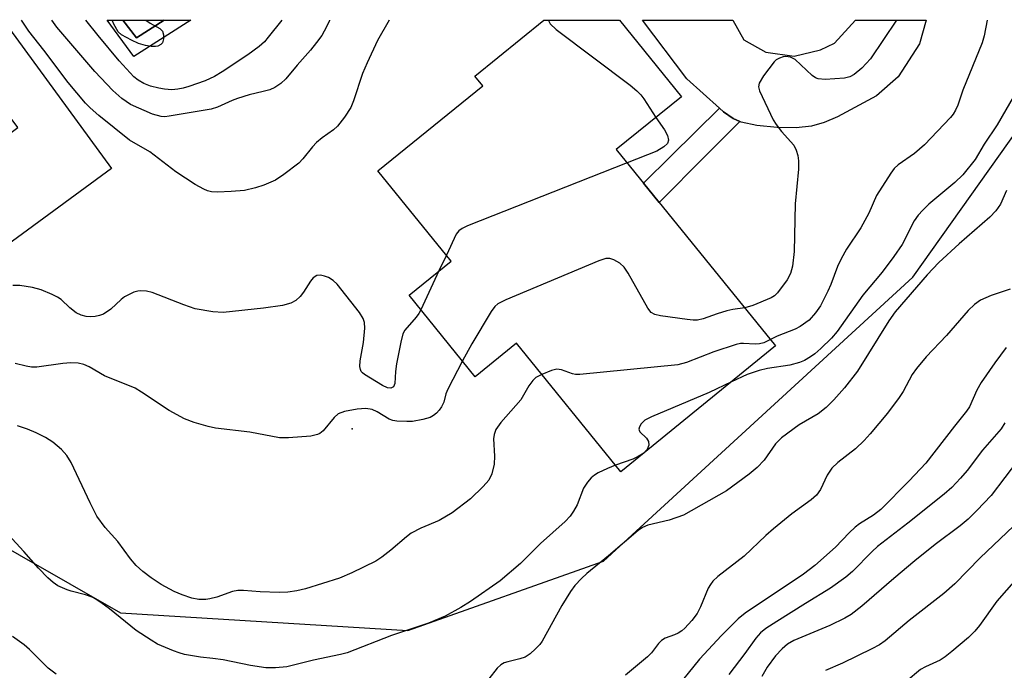
# Model space of a CAD drawing. Units: inches. Extents: x 1249763 to 1255763, y 497455 to 501455.
# Drawn here: x 1252002 to 1252197, y 501326 to 501455 of the extents above; entities that cross this region are included whole.
import ezdxf

# ---------------------------------------------------------------- set-up
doc = ezdxf.new("R2010")
doc.units = ezdxf.units.IN
doc.header["$MEASUREMENT"] = 0
for name, color, linetype in [('BLDG-Footprint', 5, 'Continuous'), ('CULTRL-Pad', 6, 'Continuous'), ('CULTRL-Swimming Pool in Ground', 4, 'Continuous'), ('ELEV-Spot Elevation', 7, 'Continuous'), ('NTRL-Trees', 3, 'Continuous'), ('TRANS-Driveway', 251, 'Continuous'), ('TRANS-Non Street Sidewalk', 7, 'Continuous'), ('Undefined', 1, 'Continuous')]:
    doc.layers.add(name, color=color, linetype=linetype)

msp = doc.modelspace()

# ---------------------------------------------------------------- linework, layer by layer
at = {"layer": 'BLDG-Footprint', "elevation": 319.17}
msp.add_lwpolyline([(1252120.14, 501429.59), (1252151.72, 501390.66), (1252121.01, 501365.74), (1252100.35, 501391.2), (1252092.17, 501384.57), (1252079.06, 501400.73), (1252087.42, 501407.51), (1252072.89, 501425.41), (1252093.65, 501442.25), (1252092.09, 501444.16), (1252105.76, 501455.25), (1252120.76, 501455.25), (1252133.07, 501440.08)], close=True, dxfattribs=at)
at = {"layer": 'CULTRL-Pad'}
for points in [[(1251939.44, 501455.27), (1251971.79, 501411.87), (1252001.5, 501434.01), (1251985.66, 501455.27), (1251998.58, 501455.27), (1252020.11, 501425.84), (1251971.3, 501390.13), (1251923.65, 501455.27)], [(1252022.3, 501455.26), (1252025.06, 501451.75), (1252030.49, 501455.26), (1252035.83, 501455.26), (1252024.53, 501448.09), (1252019.21, 501455.26)]]:
    msp.add_lwpolyline(points, close=True, dxfattribs=at)
at = {"layer": 'CULTRL-Swimming Pool in Ground'}
msp.add_lwpolyline([(1252030.49, 501455.26), (1252025.06, 501451.75), (1252022.3, 501455.26)], close=True, dxfattribs=at)
at = {"layer": 'ELEV-Spot Elevation'}
msp.add_point((1252067.77, 501374.26, 319.6), dxfattribs=at)
at = {"layer": 'NTRL-Trees'}
msp.add_polyline3d([(1251074.07, 501455.36, 0), (1251687.5, 501455.3, 0), (1251705.89, 501427.26, 0), (1251724.64, 501404.35, 0), (1251736.1, 501407.47, 0), (1251717.35, 501429.34, 0), (1251706.42, 501455.3, 0), (1251923.54, 501455.27, 0), (1251940.71, 501423.56, 0), (1251971.61, 501366.52, 0), (1252021.88, 501337.78, 0), (1252078.83, 501334.26, 0), (1252117.6, 501348.01, 0), (1252178.88, 501404.29, 0), (1252215.13, 501455.24, 0)], dxfattribs=at)
at = {"layer": 'TRANS-Driveway'}
msp.add_lwpolyline([(1252144.59, 501435.17), (1252143.31, 501435.75), (1252141.41, 501437.08), (1252140.57, 501437.84), (1252134.13, 501443.65), (1252125.33, 501455.25), (1252143.22, 501455.25), (1252145.39, 501451.37), (1252149.8, 501448.92), (1252155.36, 501448.1), (1252160.59, 501449.41), (1252163.38, 501450.71), (1252167.56, 501455.25), (1252181.56, 501455.25), (1252180.22, 501450.55), (1252175.97, 501444.01), (1252171.71, 501440.25), (1252163.98, 501436.12), (1252161.31, 501434.98), (1252158.85, 501434.23), (1252155.77, 501433.9), (1252152.03, 501433.95), (1252148.01, 501434.36), (1252144.87, 501435.03)], close=True, dxfattribs=at)
at = {"layer": 'TRANS-Non Street Sidewalk'}
msp.add_lwpolyline([(1252144.59, 501435.17), (1252137.84, 501428.38), (1252128.63, 501419.13), (1252125.53, 501422.94), (1252131.03, 501428.38), (1252140.57, 501437.84), (1252141.41, 501437.08), (1252143.31, 501435.75)], close=True, dxfattribs=at)
at = {"layer": 'Undefined'}
for p, q in [((1252086.45, 501408.7, 322), (1252084.99, 501405.54, 322)), ((1252084.99, 501405.54, 322), (1252081.41, 501397.83, 322))]:
    msp.add_line(p, q, dxfattribs=at)
for points, elevation in [([(1252075.1, 501455.26), (1252072.82, 501451.23), (1252070.76, 501446.81), (1252069.86, 501444.7), (1252068.04, 501439.27), (1252067.52, 501437.97), (1252066.29, 501436.05), (1252064.9, 501434.26), (1252064.08, 501433.55), (1252061.83, 501431.95), (1252060.72, 501431.01), (1252059.95, 501430.18), (1252058.01, 501427.75), (1252057.2, 501426.94), (1252054.23, 501424.64), (1252052.57, 501423.52), (1252050.28, 501422.53), (1252048.65, 501422.03), (1252046.45, 501421.47), (1252043.79, 501421.27), (1252041.11, 501421.19), (1252039.93, 501421.25), (1252039.13, 501421.43), (1252038.39, 501421.73), (1252036.67, 501422.69), (1252032.82, 501425.18), (1252027.71, 501429.15), (1252023.64, 501431.49), (1252017.6, 501436.35), (1252015.85, 501437.89), (1252014.94, 501438.84), (1252011.47, 501442.93), (1252006.68, 501449.34), (1252003.72, 501453.06), (1252002.27, 501455.27)], 324), ([(1252063.32, 501455.26), (1252063.3, 501455.18), (1252062.71, 501453.92), (1252061.75, 501452.23), (1252060.74, 501450.81), (1252059.55, 501449.32), (1252056.9, 501446.36), (1252054.66, 501443.61), (1252053.63, 501442.69), (1252052.45, 501441.94), (1252051.44, 501441.48), (1252050.14, 501441.09), (1252047.35, 501440.43), (1252045.06, 501439.76), (1252043.97, 501439.34), (1252041.12, 501438.04), (1252039.86, 501437.62), (1252031.53, 501436.21), (1252030.66, 501436.13), (1252029.9, 501436.15), (1252028.22, 501436.61), (1252023.86, 501438.57), (1252022.13, 501439.74), (1252020.35, 501441.3), (1252016.75, 501445.11), (1252009.22, 501453.9), (1252008.26, 501455.26)], 326), ([(1252053.81, 501455.26), (1252051.15, 501451.9), (1252050.38, 501450.99), (1252049.36, 501450.02), (1252047.12, 501448.41), (1252041.99, 501445.01), (1252040.47, 501444.1), (1252038.62, 501443.25), (1252035.4, 501442.08), (1252034.31, 501441.76), (1252033.21, 501441.55), (1252032.06, 501441.48), (1252030.6, 501441.56), (1252029.46, 501441.76), (1252027.82, 501442.21), (1252026.52, 501442.7), (1252025.39, 501443.36), (1252024.54, 501444.03), (1252021.61, 501447.19), (1252017.42, 501452.23), (1252015, 501455.26)], 328), ([(1252026.91, 501455.26), (1252027.77, 501454.69), (1252029.65, 501453.59), (1252030.16, 501453.1), (1252030.4, 501452.36), (1252030.41, 501451.55), (1252030.19, 501450.8), (1252029.89, 501450.47), (1252029.27, 501450.13), (1252028.77, 501450.03), (1252027.94, 501450.07), (1252026.8, 501450.27), (1252025.41, 501450.67), (1252024.06, 501451.29), (1252022.09, 501452.33), (1252021.37, 501452.98), (1252020.57, 501454.44), (1252020.22, 501455.26)], 330), ([(1252106.71, 501455.25), (1252106.75, 501455.08), (1252107.05, 501454.52), (1252108.2, 501453.39), (1252122.86, 501442.37), (1252124.21, 501441.24), (1252124.97, 501440.47), (1252125.62, 501439.65), (1252127.99, 501435.96)], 322), ([(1252175.65, 501455.25), (1252170.55, 501447.59), (1252168.8, 501445.72), (1252167.31, 501444.46), (1252166.42, 501444), (1252165.34, 501443.75), (1252161.53, 501443.52), (1252160.13, 501443.61), (1252159.63, 501443.81), (1252158.95, 501444.28), (1252155.59, 501447.48), (1252154.67, 501447.94), (1252153.72, 501448.06), (1252153.22, 501447.99), (1252152.49, 501447.75), (1252151.82, 501447.37), (1252151.41, 501446.99), (1252149.33, 501444.21), (1252148.48, 501442.78), (1252148.35, 501442.02), (1252148.55, 501441.22), (1252151.23, 501435.52), (1252151.81, 501434.57), (1252152.86, 501433.18), (1252155.33, 501430.47), (1252155.8, 501429.5), (1252156.1, 501428.44), (1252156.25, 501427.36), (1252156.25, 501425.72), (1252155.56, 501418.88), (1252155.39, 501409.4), (1252155.03, 501406.47), (1252154.68, 501405.06), (1252153.98, 501403.8), (1252152.08, 501401.2), (1252151.48, 501400.61), (1252150.81, 501400.22), (1252147.19, 501398.72), (1252145.6, 501398.21)], 320), ([(1252193.62, 501455.25), (1252193.03, 501452.15), (1252192.65, 501450.78), (1252188.85, 501441.37), (1252187.82, 501438.43), (1252187.36, 501437.39), (1252186.92, 501436.65), (1252186.38, 501435.99), (1252181.25, 501430.52), (1252179.24, 501428.8), (1252176.01, 501426.57), (1252175.24, 501425.83), (1252174.54, 501424.94), (1252171.71, 501420.51), (1252170.16, 501416.98), (1252168.59, 501414.12), (1252165.79, 501409.86), (1252164.68, 501407.95), (1252163.97, 501406.4), (1252162.67, 501402.84), (1252162.09, 501401.5), (1252160.59, 501398.62), (1252159.62, 501397.23), (1252158.33, 501395.78), (1252156.6, 501394.5), (1252155.59, 501394), (1252152.02, 501392.64), (1252150.69, 501391.94)], 318), ([(1252201.52, 501444.71), (1252195.64, 501434.52), (1252193.03, 501430.7), (1252191.24, 501427.63), (1252188.82, 501424.63), (1252187.25, 501423.1), (1252182.09, 501418.75), (1252180.86, 501417.61), (1252179.94, 501416.61), (1252179.17, 501415.47), (1252176.77, 501410.8), (1252175.11, 501408.39), (1252172.84, 501405.33), (1252168.99, 501400.77), (1252163.93, 501393.55), (1252162.77, 501392.24), (1252160.69, 501390.18), (1252159.48, 501389.11), (1252158.64, 501388.49), (1252157.46, 501387.81), (1252156.47, 501387.36), (1252154.56, 501386.88), (1252150.11, 501386.19), (1252148.48, 501385.83), (1252146.1, 501385.04), (1252143, 501383.58)], 316), ([(1252127.99, 501435.96), (1252129.66, 501433.5), (1252130.28, 501432.38), (1252130.46, 501431.47), (1252130.27, 501430.84), (1252129.56, 501430.16), (1252128.16, 501429.32), (1252122.28, 501426.95)], 322), ([(1252122.28, 501426.95), (1252090.67, 501414.46), (1252089.6, 501413.98), (1252088.91, 501413.5), (1252088.4, 501412.84), (1252086.45, 501408.7)], 322), ([(1252197.49, 501421.5), (1252196.26, 501418.78), (1252195.38, 501417.43), (1252194.19, 501416.2), (1252188.1, 501410.93), (1252184.08, 501407.23), (1252181.76, 501404.74), (1252175.41, 501397.42), (1252174.13, 501395.68), (1252167.93, 501385.68), (1252165.38, 501382.38), (1252163.28, 501380.01), (1252161.72, 501378.44), (1252160.15, 501377.24), (1252156.38, 501375.02), (1252152.89, 501372.46), (1252151.71, 501371.24), (1252149.43, 501368.05), (1252148.07, 501366.55), (1252146.48, 501365.26), (1252141.99, 501361.97), (1252133.46, 501357.15), (1252130.59, 501356.13), (1252126.38, 501355.12), (1252125.33, 501354.67), (1252124.46, 501354.09), (1252118.58, 501349.04), (1252114.3, 501345.52), (1252113.25, 501344.56), (1252111.91, 501343.17), (1252111.04, 501341.98), (1252109.31, 501339.19), (1252105.45, 501332.16), (1252104.97, 501331.48), (1252104.15, 501330.61), (1252103.04, 501329.63), (1252102.07, 501328.98), (1252101.04, 501328.63), (1252098.61, 501328.07), (1252097.9, 501327.81), (1252097.25, 501327.45), (1252096.51, 501326.76), (1252094.9, 501324.66)], 314), ([(1252145.6, 501398.21), (1252143.21, 501397.9), (1252142.07, 501397.65), (1252140.1, 501397.06), (1252137.36, 501396.04), (1252136.25, 501395.77), (1252135.38, 501395.76), (1252134.21, 501395.89), (1252128.87, 501396.64), (1252127.75, 501396.89), (1252127.06, 501397.3), (1252126.38, 501398.17), (1252122.49, 501405.11), (1252121.69, 501406.32), (1252120.84, 501407.06), (1252119.62, 501407.75), (1252118.86, 501408), (1252118.06, 501407.99), (1252116.68, 501407.52), (1252098.21, 501399.83), (1252096.64, 501399.04), (1252096.03, 501398.46), (1252095.36, 501397.5), (1252091.5, 501391.09), (1252089.65, 501387.69)], 320), ([(1252081.41, 501397.83), (1252080.98, 501397.08), (1252080.48, 501396.39), (1252078.23, 501393.83), (1252077.84, 501393.1), (1252077.42, 501391.43), (1252076.59, 501387.1), (1252076.4, 501385.63), (1252076.25, 501383.25), (1252075.98, 501382.59), (1252075.42, 501382.32), (1252074.79, 501382.39), (1252073.82, 501382.85), (1252070.25, 501385.01), (1252069.82, 501385.34), (1252069.59, 501385.63), (1252069.41, 501386.03), (1252069.32, 501386.57), (1252069.35, 501387.71), (1252070, 501391.36), (1252070.32, 501394.19), (1252070.25, 501395.3), (1252069.99, 501396.1), (1252069.24, 501397.32), (1252064.8, 501402.89), (1252063.99, 501403.62), (1252063.1, 501404.22), (1252062.32, 501404.53), (1252061.53, 501404.69), (1252060.81, 501404.61), (1252060.05, 501404.16), (1252059.52, 501403.53), (1252058.16, 501401.35), (1252057.5, 501400.47), (1252056.63, 501399.71), (1252055.6, 501399.14), (1252053.95, 501398.71), (1252050.2, 501398.14), (1252042.24, 501397.32), (1252040.17, 501397.44), (1252036.65, 501398.02), (1252034.41, 501398.79), (1252028.16, 501401.24), (1252027.03, 501401.52), (1252025.87, 501401.61), (1252025.3, 501401.56), (1252024.48, 501401.33), (1252022.68, 501400.43), (1252022, 501399.91), (1252019.94, 501397.93), (1252018.5, 501396.97), (1252017.69, 501396.68), (1252016.82, 501396.53), (1252015.94, 501396.46), (1252015.09, 501396.5), (1252014.05, 501396.75), (1252013.1, 501397.22), (1252011.83, 501398.23), (1252010.12, 501399.85), (1252009.41, 501400.37), (1252008.35, 501400.89), (1252006.12, 501401.79), (1252004.44, 501402.28), (1252001.92, 501402.63), (1252000.51, 501402.67)], 322), ([(1252150.69, 501391.94), (1252149.39, 501391.28), (1252148.51, 501391.06), (1252147.65, 501391.03), (1252145.34, 501391.16), (1252144.77, 501391.13), (1252143.92, 501390.96), (1252139.48, 501389.47), (1252134.03, 501387.37), (1252132.34, 501386.91), (1252112.89, 501385), (1252112.02, 501385.01), (1252111.46, 501385.11), (1252109.3, 501385.94), (1252108.36, 501386.08), (1252107.3, 501385.82), (1252105.36, 501385.03)], 318), ([(1252089.65, 501387.69), (1252086.75, 501382.12), (1252086.37, 501381.17), (1252085.93, 501379.54), (1252085.47, 501378.59), (1252085.03, 501377.93), (1252084.51, 501377.35), (1252083.89, 501376.87), (1252083.21, 501376.5), (1252081.8, 501376.08), (1252079.74, 501375.72), (1252078.61, 501375.67), (1252076.66, 501375.76), (1252075.85, 501375.89), (1252075.09, 501376.17), (1252072.76, 501377.58), (1252071.77, 501378.05), (1252070.5, 501378.27), (1252068.76, 501378.16), (1252066.25, 501377.68), (1252065.04, 501377.18), (1252064.23, 501376.51), (1252062.04, 501373.87), (1252061.39, 501373.34), (1252060.94, 501373.12), (1252059.57, 501372.81), (1252055.15, 501372.43), (1252053.41, 501372.47), (1252047.51, 501373.57), (1252040.7, 501374.4), (1252039.27, 501374.71), (1252036.45, 501375.5), (1252034.55, 501376.2), (1252031.51, 501377.85), (1252026.06, 501381.5), (1252024.79, 501382.27), (1252018.72, 501384.77), (1252015.64, 501386.52), (1252014.58, 501387), (1252013.46, 501387.27), (1252012.02, 501387.35), (1252010.42, 501387.2), (1252005.29, 501386.49), (1252004.22, 501386.48), (1252003.14, 501386.63), (1252000.96, 501387.22)], 320), ([(1252105.36, 501385.03), (1252104.18, 501384.39), (1252103.59, 501383.85), (1252102.83, 501382.75), (1252101.23, 501380.01), (1252097.25, 501375.5), (1252096.28, 501374.13), (1252095.91, 501373.08), (1252095.79, 501372.25), (1252096, 501368.81), (1252095.95, 501367.22), (1252095.46, 501365.33), (1252094.87, 501364.08), (1252093.74, 501362.78), (1252091.24, 501360.33), (1252087.58, 501357.59), (1252085.01, 501356.06), (1252081.36, 501354.55), (1252079.45, 501353.56), (1252078.52, 501352.85), (1252075.45, 501350.18), (1252073.67, 501348.78), (1252072.49, 501347.99), (1252067.71, 501345.67), (1252065.27, 501344.63), (1252058.56, 501342.5), (1252056.84, 501342.09), (1252055.06, 501341.86), (1252053.34, 501341.8), (1252049.58, 501341.89), (1252046.24, 501342.19), (1252045.14, 501342.2), (1252044.07, 501341.99), (1252040.93, 501340.83), (1252039.58, 501340.5), (1252038.76, 501340.38), (1252037.38, 501340.42), (1252036, 501340.66), (1252034.07, 501341.3), (1252032.47, 501341.98), (1252029.91, 501343.36), (1252027.93, 501344.66), (1252026.27, 501345.92), (1252024.96, 501347.13), (1252023.82, 501348.44), (1252021.31, 501351.91), (1252018.8, 501354.7), (1252017.19, 501356.92), (1252015.84, 501359.56), (1252012.06, 501367.58), (1252011.23, 501368.93), (1252010.14, 501370.14), (1252008.48, 501371.61), (1252007.02, 501372.53), (1252005.17, 501373.44), (1252003.42, 501374.17), (1252001.46, 501374.82)], 318), ([(1252143, 501383.58), (1252138.57, 501381.44), (1252127.11, 501376.63), (1252125.82, 501375.97), (1252125.08, 501375.23), (1252124.72, 501374.6), (1252124.62, 501374.18), (1252124.64, 501373.99), (1252124.83, 501373.62), (1252126.1, 501372.38), (1252126.5, 501371.71), (1252126.59, 501371.02), (1252126.23, 501370.17), (1252125.56, 501369.44), (1252124.5, 501368.73), (1252123.39, 501368.25), (1252119.95, 501367.04)], 316), ([(1252119.95, 501367.04), (1252118.36, 501366.37), (1252116.55, 501365.48), (1252115.81, 501365.06), (1252115.15, 501364.54), (1252114.42, 501363.67), (1252113.64, 501362.48), (1252112.36, 501359.16), (1252111.67, 501357.88), (1252111.02, 501356.93), (1252109.98, 501355.88), (1252105.08, 501351.53), (1252101.16, 501347.51), (1252097.11, 501344.13), (1252091.25, 501340.02), (1252089.33, 501338.78), (1252086.21, 501337.07), (1252082.94, 501335.7), (1252075.6, 501333.27), (1252066.76, 501329.81), (1252065.45, 501329.46), (1252060.15, 501328.34), (1252054.8, 501327.07), (1252052.59, 501326.84), (1252050.65, 501326.85), (1252047.6, 501327.29), (1252042.2, 501328.42), (1252040.18, 501328.72), (1252037.73, 501328.98), (1252034.58, 501329.52), (1252033.47, 501329.81), (1252032.39, 501330.2), (1252029.21, 501331.56), (1252027.94, 501332.31), (1252025, 501334.27), (1252019.71, 501338.54), (1252018.25, 501339.63), (1252017, 501340.45), (1252016.23, 501340.85), (1252014.94, 501341.34), (1252012.07, 501342.04), (1252011.27, 501342.31), (1252009.47, 501343.13), (1252008.52, 501343.74), (1252007.43, 501344.72), (1252005.58, 501346.6), (1252002.72, 501349.94), (1251996.54, 501356.54)], 316), ([(1252199.42, 501344.41), (1252195.57, 501340.04), (1252192.1, 501335.24), (1252191.17, 501334.1), (1252189.93, 501332.88), (1252186.64, 501330.09), (1252185.29, 501329), (1252184.34, 501328.35), (1252181.41, 501327.05), (1252180.43, 501326.49), (1252177.61, 501324.15)], 302), ([(1252009.12, 501325.56), (1252007.56, 501326.76), (1252003.84, 501330.45), (1252002.76, 501331.41), (1252000.43, 501333.05)], 314)]:
    msp.add_lwpolyline(points, dxfattribs=dict(at, elevation=elevation))
for points in [[(1252198.19, 501401.95, 312), (1252194.46, 501400.69, 312), (1252192.31, 501399.74, 312), (1252191.14, 501398.9, 312), (1252189.87, 501397.72, 312), (1252185.6, 501392.76, 312), (1252181.57, 501388.49, 312), (1252179.62, 501386.22, 312), (1252178.78, 501385.01, 312), (1252176.97, 501381.66, 312), (1252176.18, 501380.43, 312), (1252173.9, 501377.35, 312), (1252170.45, 501373.23, 312), (1252169.24, 501371.92, 312), (1252167.55, 501370.28, 312), (1252164.07, 501367.59, 312), (1252162.85, 501366.44, 312), (1252161.95, 501365.06, 312), (1252160.63, 501362.19, 312), (1252159.82, 501361.11, 312), (1252158.76, 501360.17, 312), (1252154.94, 501357.4, 312), (1252151.29, 501354.42, 312), (1252149.74, 501353.07, 312), (1252145.51, 501349.01, 312), (1252140.27, 501344.93, 312), (1252139.25, 501344.02, 312), (1252138.78, 501343.4, 312), (1252138.37, 501342.65, 312), (1252136.81, 501338.93, 312), (1252136.18, 501337.64, 312), (1252135.12, 501336.24, 312), (1252133.75, 501334.71, 312), (1252133.1, 501334.16, 312), (1252132.4, 501333.73, 312), (1252131.66, 501333.38, 312), (1252129.84, 501332.7, 312), (1252129.08, 501332.24, 312), (1252128.51, 501331.64, 312), (1252127.12, 501329.85, 312), (1252126.3, 501329.02, 312), (1252121.95, 501325.39, 312)], [(1252197.43, 501390.33, 310), (1252195.18, 501387.32, 310), (1252192.42, 501383.42, 310), (1252191.59, 501381.87, 310), (1252190.11, 501378.59, 310), (1252189.57, 501377.73, 310), (1252187.16, 501374.78, 310), (1252181.47, 501367.42, 310), (1252178.2, 501363.92, 310), (1252172.54, 501358.25, 310), (1252171.14, 501357.14, 310), (1252168.35, 501355.38, 310), (1252167.46, 501354.73, 310), (1252166.27, 501353.62, 310), (1252163.55, 501350.78, 310), (1252159.49, 501347.14, 310), (1252157.21, 501345.39, 310), (1252145.69, 501337.66, 310), (1252144.3, 501336.58, 310), (1252140.99, 501333.24, 310), (1252136.6, 501328.55, 310), (1252131.25, 501321.95, 310)], [(1252197.15, 501375.43, 308), (1252196.39, 501374.22, 308), (1252192.69, 501369.98, 308), (1252189.67, 501365.96, 308), (1252188.38, 501364.47, 308), (1252186.62, 501362.61, 308), (1252185.12, 501361.27, 308), (1252177.93, 501355.55, 308), (1252171.91, 501350.88, 308), (1252170.85, 501349.91, 308), (1252166.98, 501345.97, 308), (1252165.66, 501344.85, 308), (1252162.6, 501342.62, 308), (1252157.61, 501339.61, 308), (1252151.97, 501336.06, 308), (1252149.8, 501334.63, 308), (1252148.74, 501333.79, 308), (1252147.82, 501332.74, 308), (1252145.59, 501329.67, 308), (1252142.41, 501325.52, 308)], [(1252199.88, 501368.13, 306), (1252194.42, 501361.01, 306), (1252191.62, 501358.01, 306), (1252189.87, 501356.34, 306), (1252188.31, 501355.03, 306), (1252183.35, 501351.29, 306), (1252179.29, 501348.08, 306), (1252175.11, 501344.58, 306), (1252168.82, 501339.08, 306), (1252166.71, 501337.43, 306), (1252165.45, 501336.7, 306), (1252162.43, 501335.26, 306), (1252155.3, 501332.24, 306), (1252154.08, 501331.52, 306), (1252152.98, 501330.63, 306), (1252151.7, 501329.25, 306), (1252150.02, 501326.98, 306), (1252148.98, 501325.16, 306)], [(1252200.16, 501356.16, 304), (1252192.27, 501348.66, 304), (1252187.22, 501343.47, 304), (1252185.04, 501341.6, 304), (1252178.16, 501336.2, 304), (1252173.43, 501332.17, 304), (1252172.32, 501331.43, 304), (1252170.76, 501330.62, 304), (1252164.97, 501327.77, 304), (1252161.58, 501326.31, 304)]]:
    msp.add_polyline3d(points, dxfattribs=at)

doc.saveas('drawing.dxf')
